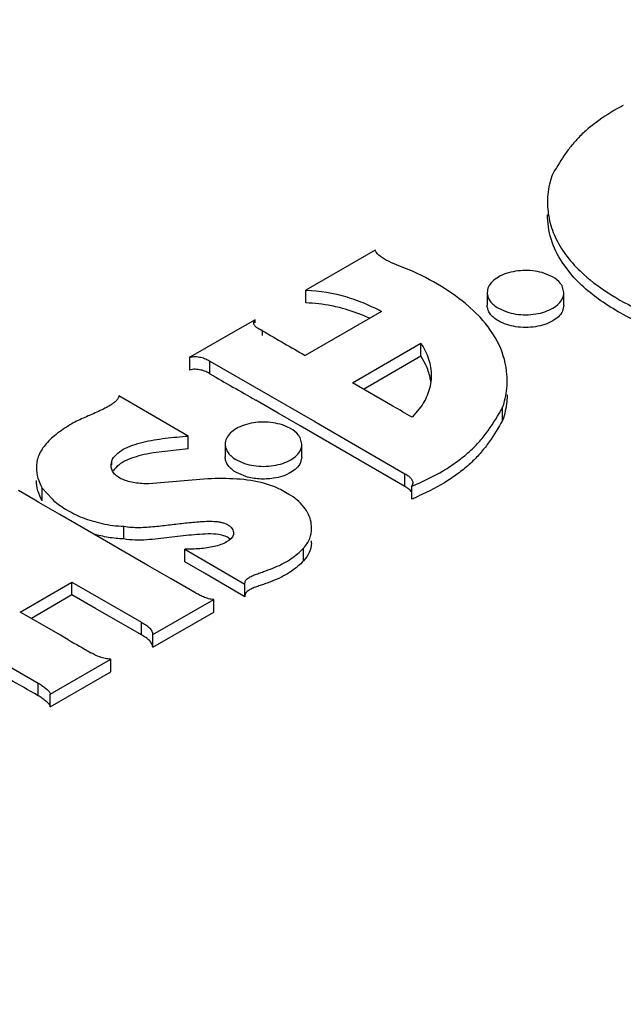
# Model space of a CAD drawing. Units: inches. Extents: x 0 to 17, y 0 to 11.
# Drawn here: x 2.1 to 2.2, y 7.6 to 7.8 of the extents above; entities that cross this region are included whole.
import ezdxf

# ---------------------------------------------------------------- set-up
doc = ezdxf.new("R2010")
doc.units = ezdxf.units.IN
doc.header["$LTSCALE"] = 0.935
doc.header["$MEASUREMENT"] = 0
doc.layers.get('0').update_dxf_attribs({"linetype": 'CONTINUOUS'})

msp = doc.modelspace()

# ---------------------------------------------------------------- linework, layer by layer
at = {"color": 7, "linetype": 'Continuous'}
for p, q in [((2.1729260134, 7.779536171499999), (2.157296993, 7.7705128063)), ((2.2169283915, 7.774231016799999), (2.2149957589, 7.7768107113)), ((2.2128437154, 7.7735146248), (2.211000682, 7.7743257194)), ((2.157296993, 7.7676550478), (2.157296993, 7.7705128063)), ((2.1981274545, 7.7699951146), (2.1981274545, 7.7671373561)), ((2.2153709034, 7.769992630499999), (2.2149665961, 7.7715019251)), ((2.2153709034, 7.767134872100001), (2.2153709034, 7.769992630499999)), ((2.1743062215, 7.7657780365), (2.1571148745, 7.755850452100001)), ((2.1965030116, 7.7644432881), (2.1939504744, 7.7669024403)), ((2.2006564224, 7.766473231), (2.2025034463, 7.765661070499999)), ((2.2153709034, 7.7671348516), (2.21507999, 7.7658508526)), ((2.145848563, 7.7639030916), (2.1414071361, 7.7613534815)), ((2.1455327673, 7.7631693117), (2.145848563, 7.7639030916)), ((2.145848563, 7.7631693117), (2.145848563, 7.7639030916)), ((2.1414071361, 7.7613534815), (2.1313336076, 7.7555538261)), ((2.1475077807, 7.760311556), (2.1475077807, 7.7614036294)), ((2.1677596917, 7.7497114476), (2.183158535, 7.7586096729)), ((2.183158535, 7.7557519144), (2.183158535, 7.7586096729)), ((2.1313336076, 7.7555538261), (2.1311078559, 7.7554048263)), ((2.1311594322, 7.7525646101), (2.1311594322, 7.755422368600001)), ((2.1357073716, 7.7545962378), (2.1593295542, 7.740960668600001)), ((2.1702363511, 7.7482848274), (2.183158535, 7.7557519144)), ((2.1842785769, 7.753766511799999), (2.183158535, 7.7557519144)), ((2.1768923871, 7.744447895), (2.1677596917, 7.7497114476)), ((2.1307931932, 7.7377234449), (2.115155411, 7.746751718400001)), ((2.1510549895, 7.742872320499999), (2.1460157771, 7.7457780485)), ((2.1831955651, 7.7442814624), (2.1811963878, 7.741948405900001)), ((2.2015805512, 7.7412512895), (2.2015805512, 7.744109047899999)), ((2.1560123693, 7.7400148098), (2.1510549895, 7.742872320499999)), ((2.1593295542, 7.740960668600001), (2.1605563936, 7.7402535528)), ((2.1538589337, 7.7393957174), (2.1520140413, 7.7402079004)), ((2.179591947, 7.7263878846), (2.1560123693, 7.7400148098)), ((2.1605563936, 7.7402535528), (2.179591947, 7.729245643)), ((2.1307931932, 7.7348656864), (2.1307931932, 7.7377234449)), ((2.1563842037, 7.7358762598), (2.1559808832, 7.737383336900001)), ((2.1307931932, 7.7348656864), (2.1228821382, 7.7339427474)), ((2.1391381176, 7.7358768262), (2.1391381176, 7.7330190677)), ((2.1563842037, 7.7330185014), (2.1563842037, 7.7358762598)), ((2.1134396559, 7.7311394483), (2.1135893471, 7.732114277999999)), ((2.1135893471, 7.7311394483), (2.1135893471, 7.732114277999999)), ((2.1416630666, 7.7323559503), (2.1435072347, 7.7315437478)), ((2.1563842037, 7.7330184813), (2.156092179, 7.7317322844)), ((2.1352415314, 7.7280732248), (2.1219697813, 7.7269525738)), ((2.1437644977, 7.7286049789), (2.1416630666, 7.729498191799999)), ((2.0963186102, 7.7232768824), (2.0925754715, 7.7254363823)), ((2.0978970067, 7.7231600877), (2.0978970067, 7.7260178462)), ((2.0978970067, 7.7260178462), (2.100148408, 7.7235681699)), ((2.153469656, 7.7245982564), (2.1516094509, 7.7256629142)), ((2.1814018779, 7.727120594500001), (2.1811408733, 7.7264388691)), ((2.1811408733, 7.723581110700001), (2.1811408733, 7.7264388691)), ((2.0971929246, 7.722772180700001), (2.0963186102, 7.7232768824)), ((2.1019010851, 7.7200537581), (2.0971929246, 7.722772180700001)), ((2.1066931149, 7.717286441000001), (2.1019010851, 7.7200537581)), ((2.1138488315, 7.713155061), (2.1066931149, 7.717286441000001)), ((2.1163208984, 7.714580883200001), (2.1163208984, 7.717438641699999)), ((2.1585990949, 7.7170031108), (2.1584636094, 7.7183403431)), ((2.1309433532, 7.715383134500001), (2.1265488652, 7.714872702)), ((2.1150859679, 7.712441081900001), (2.1138488315, 7.713155061)), ((2.1217087232, 7.708621366699999), (2.1150859679, 7.712441081900001)), ((2.1300769477, 7.7094142084), (2.1300769477, 7.7122719669)), ((2.1300769477, 7.7122719669), (2.1435846161, 7.704409256799999)), ((2.126412659, 7.7059116687), (2.1217087232, 7.708621366699999)), ((2.1344901623, 7.706834499099999), (2.1300769477, 7.7094142084)), ((2.0527544399, 7.707692564099999), (2.0970073015, 7.6821437405)), ((2.1269570169, 7.705598312899999), (2.126412659, 7.7059116687)), ((2.1323260489, 7.7025105435), (2.1269570169, 7.705598312899999)), ((2.1370559465, 7.7053367074), (2.1344901623, 7.706834499099999)), ((2.0930078437, 7.698125032), (2.1046260294, 7.7048327546)), ((2.1046260294, 7.701974996100001), (2.1046260294, 7.7048327546)), ((2.1046260294, 7.7048327546), (2.1202839521, 7.695812786799999)), ((2.1435846161, 7.701551498300001), (2.1370559465, 7.7053367074)), ((2.1435846161, 7.701551498300001), (2.1435846161, 7.704409256799999)), ((2.1046260294, 7.701974996100001), (2.1020323068, 7.700464452799999)), ((2.1099055508, 7.6989383585), (2.1046260294, 7.701974996100001)), ((2.1020323068, 7.700464452799999), (2.0955017735, 7.6966827413)), ((2.1202839521, 7.6929550283), (2.1099055508, 7.6989383585)), ((2.1228063392, 7.6930386844), (2.1365987389, 7.7009717818)), ((2.1365987389, 7.698114023400001), (2.1365987389, 7.7009717818)), ((2.0948670123, 7.697050967899999), (2.0930078437, 7.698125032)), ((2.1020615949, 7.6928867403), (2.0948670123, 7.697050967899999)), ((2.1228063392, 7.6901809259), (2.1365987389, 7.698114023400001)), ((2.1038027693, 7.691880797300001), (2.1020615949, 7.6928867403)), ((2.1228063392, 7.6901809259), (2.1228063392, 7.6930386844)), ((2.0997473966, 7.6796625534), (2.1133681223, 7.6875264362)), ((2.1133681223, 7.6846686777), (2.1133681223, 7.6875264362)), ((2.0997473966, 7.676804795), (2.1133681223, 7.6846686777)), ((2.0997473966, 7.676804795), (2.0997473966, 7.6796625534))]:
    msp.add_line(p, q, dxfattribs=at)
at = {"color": 9, "linetype": 'Continuous'}
for p, q in [((2.1357073716, 7.751738479299999), (2.1357073716, 7.7545962378)), ((2.179591947, 7.7263878846), (2.179591947, 7.729245643)), ((2.1567651247, 7.709651816), (2.1567651247, 7.7125095745)), ((2.1202839521, 7.6929550283), (2.1202839521, 7.695812786799999)), ((2.0970073015, 7.679285982000001), (2.0970073015, 7.6821437405))]:
    msp.add_line(p, q, dxfattribs=at)
at = {"color": 7, "linetype": 'Continuous'}
for centre, radius, start, end in [((2.2434408966, 7.800225474099999), 0.0352051163, 227.1031541389, 227.8364352111), ((4.5481506559, 11.9034709916), 4.787463655, 239.9044480106, 240.0372505216), ((3.7443222209, 10.5219005432), 3.2033481849, 239.8565471617, 240.0695284633), ((2.1844419068, 7.7501761461), 0.0181793131, 0.0032014644, 4.230735261), ((1.6160568359, 6.7737605218), 1.1210577559, 59.7275249871, 59.9818999558), ((2.1301469218, 7.6930685975), 0.0415147348, 100.0782445783, 102.057141603), ((2.1609176932, 7.7739849786), 0.0543095472, 291.8617807005, 293.0993164384), ((2.1612447368, 7.7732142228), 0.053472278, 293.1009927041, 293.6557562711), ((2.1521969918, 7.71414434), 0.0064021033, 355.0159457582999, 0.0091550985), ((2.6918816761, 8.7102784018), 1.1759976537, 239.9954947465, 240.2817905178), ((1.4731642064, 6.6080446025), 1.2396524918, 59.7853907506, 60.13462522899999)]:
    msp.add_arc(centre, radius, start, end, dxfattribs=at)
at = {"color": 9, "linetype": 'Continuous'}
for points, knots in [([(2.1224886786, 7.559200624400001), (2.1903848085, 7.5808791079), (2.3234144841, 7.6268462995), (2.5164914236, 7.704634951799999), (2.6997030363, 7.7900361547), (2.8721480941, 7.8826351676), (3.0329846988, 7.981985129299999), (3.1814298733, 8.0876121794), (3.316745994, 8.1989995586), (3.3994107372, 8.278330630800001), (3.4381928022, 8.31881822)], [0, 0, 0, 0, 0.1393622866, 0.2750783913, 0.4068443343, 0.5344096638, 0.6575854916, 0.7762532431, 0.8903742286, 1, 1, 1, 1]), ([(2.1236985659, 7.5558962986), (2.1916451579, 7.5775908941), (2.3247737049, 7.6235922463), (2.5179941417, 7.7014387157), (2.7013419203, 7.7869033899), (2.873915142, 7.8795712248), (3.0348712854, 7.9789950229), (3.1834267875, 8.0847005776), (3.3188434813, 8.1961707379), (3.4015696566, 8.275560776), (3.4403805446, 8.316078455700001)], [0, 0, 0, 0, 0.1393622875, 0.2750783917, 0.4068443344, 0.5344096637, 0.657585492, 0.7762532439000001, 0.8903742301, 1, 1, 1, 1]), ([(3.4403805446, 8.3150578277), (3.4015696906, 8.274540183400001), (3.3188436606, 8.195150274400001), (3.1834272526, 8.0836803246), (3.0348720983, 7.9779749477), (2.8739161481, 7.8785511759), (2.7013428344, 7.785883206799999), (2.5179947238, 7.7004183262), (2.3247739465, 7.6225717055), (2.1916452027, 7.576570280399999), (2.1236985659, 7.5548756706)], [0, 0, 0, 0, 0.109625674, 0.2237463773, 0.3424138172, 0.4655894876, 0.5931549392000001, 0.7249211987, 0.8606376204999999, 1, 1, 1, 1]), ([(3.442568287, 8.3123180635), (3.4038727592, 8.271920817), (3.32141163, 8.1927604602), (3.1864631704, 8.0815829093), (3.0384562, 7.9761283046), (2.8781206542, 7.8769087747), (2.7062313215, 7.7843941747), (2.5236213635, 7.6990278347), (2.3311827481, 7.6212214286), (2.1985910693, 7.575206205800001), (2.1309177547, 7.553494671799999)], [0, 0, 0, 0, 0.1096689758, 0.2238183807, 0.3425000906, 0.4656766201, 0.5932312711, 0.7249774213, 0.8606672863, 1, 1, 1, 1]), ([(3.4568624412, 8.3114675264), (3.4178213154, 8.2707692965), (3.3346183158, 8.1910263879), (3.1984515181, 8.0790583694), (3.0491017438, 7.9728796942), (2.8873092145, 7.873008591900001), (2.7138596967, 7.779920385900001), (2.5295981791, 7.6940634196), (2.3354292988, 7.6158538753), (2.2016531048, 7.5696325895), (2.1333776639, 7.5478329962)], [0, 0, 0, 0, 0.1096454915, 0.2237810998, 0.3424577341, 0.4656364677000001, 0.5931987558, 0.7249558124, 0.8606574186, 1, 1, 1, 1])]:
    msp.add_open_spline(points, degree=3, knots=knots, dxfattribs=at)
at = {"color": 7, "linetype": 'Continuous'}
for points, knots in [([(3.4495755712, 8.3054639216), (3.4105933831, 8.2651455423), (3.3275850275, 8.1861460281), (3.1919001685, 8.0752025803), (3.0432220152, 7.96998294), (2.8822836126, 7.8709922386), (2.709850793, 7.7786997183), (2.5267495201, 7.6935384349), (2.3338692777, 7.6159251024), (2.2010060929, 7.570019311499999), (2.1332060226, 7.548361320900001)], [0, 0, 0, 0, 0.1097280608, 0.2239325952, 0.3426440163, 0.4658339162, 0.5933805849, 0.7250926315, 0.8607408154999999, 1, 1, 1, 1]), ([(2.228760197, 7.812105766599999), (2.2268414246, 7.8111206621), (2.2241104067, 7.8094884665), (2.2208497696, 7.80695689), (2.2187399611, 7.8049957221), (2.216934886, 7.8029290822), (2.2148890771, 7.8001155781), (2.2135813518, 7.797902935800001), (2.2127246248, 7.7964417175)], [0, 0, 0, 0, 0.2838206088, 0.4166303402000001, 0.5427136597, 0.6622249477000001, 0.7771080215, 1, 1, 1, 1]), ([(2.2127246248, 7.7964417175), (2.2125526061, 7.7959502032), (2.2119524808, 7.793981762), (2.2116853125, 7.7919117026), (2.2116853125, 7.790375398099999)], [0, 0, 0, 0, 0.2531518876, 1, 1, 1, 1]), ([(2.2116853125, 7.790375398099999), (2.2116853125, 7.7889637641), (2.212025638, 7.7860831347), (2.2135372664, 7.7818959621), (2.2160544287, 7.777925320800001), (2.2182580172, 7.775568007), (2.219477459, 7.774434896900001)], [0, 0, 0, 0, 0.2321596216, 0.4720910629, 0.7262330593999999, 1, 1, 1, 1]), ([(2.2149957589, 7.7768107113), (2.2139378698, 7.778433936799999), (2.2122718589, 7.781883855), (2.2116853798, 7.7856791877), (2.2116853125, 7.7875169753)], [0, 0, 0, 0, 0.5132087283, 1, 1, 1, 1]), ([(2.1805152052, 7.775148004199999), (2.1790103326, 7.775733357000001), (2.1771280204, 7.7764243312), (2.175007243, 7.7774820941), (2.1738559449, 7.7782050587), (2.1731577065, 7.7789675412), (2.1729260134, 7.779536171499999)], [0, 0, 0, 0, 0.5420755137, 0.6723532193999999, 0.7938660976, 1, 1, 1, 1]), ([(2.1939504744, 7.7669024403), (2.1920449665, 7.7685592263), (2.1877174345, 7.7716150989), (2.1830189888, 7.7740268441), (2.1805152052, 7.775148004199999)], [0, 0, 0, 0, 0.4792831868, 1, 1, 1, 1]), ([(2.211000682, 7.7743257194), (2.2103252713, 7.774546956900001), (2.2088971619, 7.774871160499999), (2.206693919, 7.7750261839), (2.2044936646, 7.7748548938), (2.2024417762, 7.7743713959), (2.2006695582, 7.7735994315), (2.1992755729, 7.7725909483), (2.1983550551, 7.771373031900001), (2.1981274545, 7.7704350764), (2.1981274545, 7.7699951146)], [0, 0, 0, 0, 0.1406800854, 0.2882806781, 0.435700719, 0.575874711, 0.7036534938, 0.8159911994, 0.9129140977, 1, 1, 1, 1]), ([(2.2337880528, 7.7625416804), (2.2320788391, 7.7633072685), (2.228794776, 7.764926465199999), (2.2229122839, 7.768497954600001), (2.2190182631, 7.7717711323), (2.2169283915, 7.774231016799999)], [0, 0, 0, 0, 0.2721091374, 0.5310283425, 1, 1, 1, 1]), ([(2.2149665961, 7.7715019251), (2.2148597034, 7.7716970296), (2.2143086852, 7.772515875800001), (2.2135018307, 7.7731347461), (2.2128437154, 7.7735146248)], [0, 0, 0, 0, 0.2264643497, 1, 1, 1, 1]), ([(2.2198094846, 7.774130329299999), (2.2217612202, 7.7723627704), (2.2262535033, 7.7691109511), (2.2311624013, 7.7665755162), (2.2337880528, 7.7653994389)], [0, 0, 0, 0, 0.4778725577, 1, 1, 1, 1]), ([(2.157296993, 7.7705128063), (2.1604047931, 7.7704696491), (2.1649782622, 7.769646634400001), (2.1705544782, 7.7676282694), (2.1731011464, 7.7664059013), (2.1743062215, 7.7657780365)], [0, 0, 0, 0, 0.5243191899, 0.7707728266, 1, 1, 1, 1]), ([(2.1981274545, 7.7699951146), (2.1981274545, 7.7696653101), (2.198250076, 7.7689789329), (2.1987684105, 7.7680230297), (2.1995908992, 7.7671621504), (2.2002779705, 7.7666914569), (2.2006564224, 7.766473231)], [0, 0, 0, 0, 0.2184729342, 0.4518082364, 0.7106087842000001, 1, 1, 1, 1]), ([(2.2025034463, 7.765661070499999), (2.2031787791, 7.765439986100001), (2.2046065604, 7.7651157244), (2.2068093711, 7.764960419099999), (2.2090091028, 7.7651317845), (2.2110601996, 7.765615744600001), (2.2128312436, 7.7663883522), (2.2142239923, 7.767397204), (2.2151435345, 7.7686150927), (2.2153709034, 7.7695527615), (2.2153709034, 7.769992630499999)], [0, 0, 0, 0, 0.1406985837, 0.2883132109, 0.4357482773, 0.5759184321, 0.7036743252, 0.8159889555, 0.9129060966, 1, 1, 1, 1]), ([(2.164875088, 7.766604955399999), (2.1642646249, 7.7667604236), (2.1617756222, 7.76732865), (2.1592201273, 7.767628341799999), (2.157296993, 7.7676550478)], [0, 0, 0, 0, 0.2467225121, 1, 1, 1, 1]), ([(2.1716224481, 7.7642290536), (2.1711025345, 7.7644634972), (2.1689088223, 7.765402247999999), (2.1666346829, 7.7661568349), (2.164875088, 7.766604955399999)], [0, 0, 0, 0, 0.2390221167, 1, 1, 1, 1]), ([(2.2006564224, 7.7636154725), (2.2002779687, 7.7638336995), (2.1995908943, 7.7643043955), (2.1987684034, 7.76516528), (2.19825007, 7.766121189400001), (2.1981274522, 7.766807570399999), (2.1981274545, 7.7671373764)], [0, 0, 0, 0, 0.2893913445, 0.5481918535, 0.7815270540000001, 1, 1, 1, 1]), ([(2.21507999, 7.7658508526), (2.2146413126, 7.7648965854), (2.21324494, 7.7637009773), (2.2110381609, 7.762751815900001), (2.2082392519, 7.7620971999), (2.2046326606, 7.762097064500001), (2.2018317451, 7.7629377488), (2.2006564224, 7.7636154725)], [0, 0, 0, 0, 0.1995976302, 0.3229869643, 0.4583645792, 0.7421626987000001, 1, 1, 1, 1]), ([(2.1475077807, 7.7614036294), (2.1475124861, 7.7614055826), (2.1475243456, 7.7614151631), (2.1475026515, 7.7614311), (2.1474801773, 7.7614414252), (2.1474348097, 7.7614593588), (2.1473801706, 7.7614793194), (2.147280366, 7.7615201687), (2.1471573003, 7.7615870665), (2.1469958093, 7.7616779363), (2.1468241966, 7.7617641412), (2.1466493443, 7.7618573974), (2.1464336105, 7.761986405), (2.1461891659, 7.7621587543), (2.1459277606, 7.7623811675), (2.1457135085, 7.7626220319), (2.1455655625, 7.7628851305), (2.1455327673, 7.763077218099999), (2.1455327673, 7.7631693117)], [0, 0, 0, 0, 0.0054848264, 0.0114210805, 0.0219211537, 0.0352865539, 0.0623822349, 0.08531943460000001, 0.1510165566, 0.2130737554, 0.2848116833, 0.3577261424, 0.4263707121, 0.5553034528999999, 0.6792589957999999, 0.7951423176000001, 0.9008546416, 1, 1, 1, 1]), ([(2.2025716821, 7.751517291799999), (2.2024015303, 7.753818386), (2.2011012532, 7.758604516799999), (2.1982223572, 7.7625956477), (2.1965030116, 7.7644432881)], [0, 0, 0, 0, 0.4775943458, 1, 1, 1, 1]), ([(2.183158535, 7.7586096729), (2.1838913514, 7.757503090299999), (2.1850721264, 7.755166585800001), (2.1855142484, 7.752570218200001), (2.1855142484, 7.7513140637)], [0, 0, 0, 0, 0.5137566651, 1, 1, 1, 1]), ([(2.1311594322, 7.755422368600001), (2.1315421842, 7.755559416000001), (2.1324018774, 7.755641346), (2.1336282514, 7.7554835427), (2.1347538462, 7.755121208899999), (2.1354065654, 7.7547708338), (2.1357073716, 7.7545962378)], [0, 0, 0, 0, 0.2571552382, 0.5328225992, 0.7800017737999999, 1, 1, 1, 1]), ([(2.1357073716, 7.751738479299999), (2.1354065654, 7.7519130753), (2.1347538462, 7.752263450499999), (2.1336282514, 7.752625784199999), (2.1324018774, 7.7527835876), (2.1315421842, 7.7527016576), (2.1311594322, 7.7525646101)], [0, 0, 0, 0, 0.2199982262, 0.4671774008, 0.7428447618, 1, 1, 1, 1]), ([(2.1854254245, 7.7498797052), (2.1853843136, 7.7502098603), (2.1851602283, 7.7515462505), (2.1847124701, 7.7528419105), (2.1842785769, 7.753766511799999)], [0, 0, 0, 0, 0.2457104213, 1, 1, 1, 1]), ([(2.1855142484, 7.7513140637), (2.1855142484, 7.7501037111), (2.1850985309, 7.7475914835), (2.1839319961, 7.7453373311), (2.1831955651, 7.7442814624)], [0, 0, 0, 0, 0.4845924446, 1, 1, 1, 1]), ([(2.2015805512, 7.744109047899999), (2.2017527953, 7.744600682000001), (2.2023536962, 7.7465695985), (2.2026212198, 7.7486403663), (2.2026212198, 7.750177161900001)], [0, 0, 0, 0, 0.253159548, 1, 1, 1, 1]), ([(2.115155411, 7.746751718400001), (2.1151641245, 7.7465646805), (2.1150440068, 7.746156194199999), (2.1146265178, 7.7456507213), (2.1140749806, 7.7451845701), (2.1134451706, 7.744747178099999), (2.1127722504, 7.7443396575), (2.1118285507, 7.7438323644), (2.1105954164, 7.7432501469), (2.1090827809, 7.7425695649), (2.1075438096, 7.7418973807), (2.1060180798, 7.7412560712), (2.1050370729, 7.7407574006), (2.1045960411, 7.7404603915)], [0, 0, 0, 0, 0.0446951501, 0.0963211925, 0.155005335, 0.2166556635, 0.2792004092, 0.3426964705, 0.4723218536, 0.6045863079, 0.7386786766, 0.8730768245, 1, 1, 1, 1]), ([(2.2026177173, 7.7469632124), (2.2026082346, 7.746481160599999), (2.2024931087, 7.7445439165), (2.2020624898, 7.742626881000001), (2.2015805512, 7.7412512895)], [0, 0, 0, 0, 0.2485646052, 1, 1, 1, 1]), ([(2.1811408733, 7.7264388691), (2.1836028836, 7.7274267887), (2.1871245548, 7.7291399726), (2.191362011, 7.7319303062), (2.1941104816, 7.7341373217), (2.1964588785, 7.736494914700001), (2.199016539, 7.7397647172), (2.200570614, 7.7423856106), (2.2015805512, 7.744109047899999)], [0, 0, 0, 0, 0.2879922163, 0.4227489928, 0.5502332585999999, 0.6699738143999999, 0.7831447089, 1, 1, 1, 1]), ([(2.2015805512, 7.7412512895), (2.2006236503, 7.739618357599999), (2.1991554515, 7.7371392299), (2.1967823052, 7.7340236914), (2.194629485, 7.731761866699999), (2.1921076018, 7.729635690399999), (2.1882153416, 7.7269249715), (2.1849716645, 7.7252302039), (2.1826999849, 7.7242350757)], [0, 0, 0, 0, 0.2188383773, 0.3325197428, 0.4521038342, 0.579112321, 0.7132396208, 1, 1, 1, 1]), ([(2.1045960411, 7.7404603915), (2.1034948068, 7.739822759400001), (2.101440973, 7.7384863363), (2.0988333152, 7.7361696022), (2.0972867678, 7.733914098), (2.0967168835, 7.7320062057), (2.0966301948, 7.731058245), (2.0966301948, 7.7305902798)], [0, 0, 0, 0, 0.2879394636, 0.5526024169, 0.7860957462, 0.8941106865999999, 1, 1, 1, 1]), ([(2.1520140413, 7.7402079004), (2.1513385306, 7.7404293039), (2.1499101686, 7.740753937899999), (2.1477063709, 7.740909416699999), (2.1455054579, 7.7407382514), (2.1434529789, 7.740254546), (2.1416802738, 7.7394824092), (2.1402859956, 7.7384735589), (2.1393656433, 7.7372550713), (2.1391381176, 7.7363169078), (2.1391381176, 7.7358768262)], [0, 0, 0, 0, 0.1406727583, 0.2882742858, 0.4357012537, 0.5758795501, 0.7036619104999999, 0.8159961312, 0.9129128744, 1, 1, 1, 1]), ([(2.1559808832, 7.737383336900001), (2.1558741067, 7.7375784167), (2.1553235211, 7.7383972218), (2.1545168331, 7.7390158873), (2.1538589337, 7.7393957174)], [0, 0, 0, 0, 0.226452037, 1, 1, 1, 1]), ([(2.1135893471, 7.732114277999999), (2.1137925751, 7.7326474829), (2.1145694497, 7.7336792793), (2.1162221752, 7.7348453755), (2.1183120851, 7.7357232271), (2.1214688886, 7.7365951566), (2.1256621685, 7.7372819661), (2.1290709771, 7.7375857117), (2.1307931932, 7.7377234449)], [0, 0, 0, 0, 0.0913494824, 0.1996725014, 0.3213413537, 0.4521666122, 0.7234141681, 1, 1, 1, 1]), ([(2.1391381176, 7.7358768262), (2.1391381176, 7.7355472047), (2.1392604699, 7.734861265299999), (2.1397778743, 7.733905758400001), (2.1405990686, 7.7330450563), (2.1412851332, 7.7325742355), (2.1416630666, 7.7323559503)], [0, 0, 0, 0, 0.2185230997, 0.4518775188, 0.710659701, 1, 1, 1, 1]), ([(2.1435072347, 7.7315437478), (2.1441828088, 7.731322250800001), (2.1456113616, 7.730997531799999), (2.1478154606, 7.7308420402), (2.1500166397, 7.7310133475), (2.1520692551, 7.7314972062), (2.1538417846, 7.7322699935), (2.1552357016, 7.7332793938), (2.1561563831, 7.734497774299999), (2.1563842037, 7.7354361016), (2.1563842037, 7.7358762598)], [0, 0, 0, 0, 0.1406756627, 0.2882828548, 0.43571397, 0.5758913306, 0.7036566448, 0.8159799054000001, 0.9129068868000001, 1, 1, 1, 1]), ([(2.1214750291, 7.7336675074), (2.1206819618, 7.7334976741), (2.1191464685, 7.7331211451), (2.1169913299, 7.7323594605), (2.1151838228, 7.7313258813), (2.1142378651, 7.7303898882), (2.1139106609, 7.729883056499999)], [0, 0, 0, 0, 0.2815217327, 0.548380335, 0.7905980573, 1, 1, 1, 1]), ([(2.1416630666, 7.729498191799999), (2.1412851314, 7.729716478099999), (2.1405990637, 7.7301873014), (2.1397778671, 7.7310480088), (2.1392604638, 7.7320035221), (2.1391381152, 7.7326894654), (2.1391381176, 7.733019088300001)], [0, 0, 0, 0, 0.2893404295, 0.5481225722999999, 0.7814768881, 1, 1, 1, 1]), ([(2.0966301948, 7.7305902798), (2.0966301948, 7.729808424600001), (2.0968761431, 7.728209418400001), (2.0975065569, 7.7267299889), (2.0978970067, 7.7260178462)], [0, 0, 0, 0, 0.4904952459, 1, 1, 1, 1]), ([(2.1219697813, 7.7269525738), (2.120913175, 7.7269559067), (2.1193383945, 7.727069831000001), (2.1173322404, 7.7274846809), (2.1159887766, 7.7279329902), (2.1148649948, 7.728541664), (2.1140402228, 7.7293189059), (2.1135395862, 7.7302030271), (2.1134396559, 7.7308376638), (2.1134396559, 7.7311394483)], [0, 0, 0, 0, 0.3048292399, 0.4530448222, 0.5901866833, 0.7121474526999999, 0.8187717379999999, 0.9129360806999999, 1, 1, 1, 1]), ([(2.156092179, 7.7317322844), (2.1556519806, 7.7307766725), (2.1542517234, 7.7295798382), (2.152041397, 7.7286316921), (2.1507013583, 7.728317820599999), (2.1499960999, 7.7282091811)], [0, 0, 0, 0, 0.4354570155, 0.704662627, 1, 1, 1, 1]), ([(2.0978970067, 7.7231600877), (2.097506557, 7.7238722302), (2.0968761433, 7.725351659199999), (2.0966301949, 7.7269506649), (2.0966301948, 7.7277325199)], [0, 0, 0, 0, 0.5095047524, 1, 1, 1, 1]), ([(2.1516094509, 7.7256629142), (2.1504459638, 7.7262360616), (2.1472355296, 7.7274366305), (2.1416774812, 7.7281994038), (2.1374026699, 7.728167637899999), (2.1352415314, 7.7280732248)], [0, 0, 0, 0, 0.2329842107, 0.6114165505, 1, 1, 1, 1]), ([(2.1499960999, 7.7282091811), (2.1489461318, 7.7280474419), (2.1468371987, 7.727958823200001), (2.1447518155, 7.7283066542), (2.1437644977, 7.7286049789)], [0, 0, 0, 0, 0.507390625, 1, 1, 1, 1]), ([(2.179591947, 7.729245643), (2.1798339803, 7.7291107685), (2.1802868854, 7.7288238413), (2.1808658845, 7.7283209647), (2.1812823054, 7.727759933500001), (2.1814018779, 7.7273253387), (2.1814018779, 7.727120594500001)], [0, 0, 0, 0, 0.2863010653, 0.5522157112, 0.7884392463, 1, 1, 1, 1]), ([(2.1811457538, 7.7250609897), (2.1809735666, 7.7253336776), (2.1804847809, 7.7258337093), (2.1799093967, 7.7262109839), (2.179591947, 7.7263878846)], [0, 0, 0, 0, 0.4701780524, 1, 1, 1, 1]), ([(2.100148408, 7.7235681699), (2.1010936509, 7.7227080863), (2.1032665606, 7.7210883573), (2.1070877473, 7.7192104449), (2.1107201684, 7.7181341962), (2.1138559155, 7.7175742881), (2.1154944008, 7.7174418529), (2.1163208984, 7.717438641699999)], [0, 0, 0, 0, 0.2175162657, 0.4581439506, 0.7211205731, 0.8593261925, 1, 1, 1, 1]), ([(2.1584636094, 7.7183403431), (2.1583424769, 7.7189415922), (2.1579303911, 7.720153885599999), (2.1564628629, 7.722488437000001), (2.1547492453, 7.7238668383), (2.153469656, 7.7245982564)], [0, 0, 0, 0, 0.223919044, 0.4619050777000001, 1, 1, 1, 1]), ([(2.1163208984, 7.717438641699999), (2.1174486977, 7.7172141074), (2.1197994501, 7.7170755484), (2.1232843689, 7.717347587100001), (2.1267492113, 7.7177503945), (2.1296034625, 7.718102370900001), (2.1318837647, 7.718340320599999), (2.1336127706, 7.7184823077), (2.1353584908, 7.7185564139), (2.1368175733, 7.7185325422), (2.1379594616, 7.718377747999999), (2.1387651729, 7.7181771591), (2.1394931998, 7.7178941313), (2.1401080964, 7.717537954400001), (2.1405650118, 7.7170947142), (2.140932707, 7.7164451754), (2.1410185991, 7.715903868400001), (2.1410276418, 7.7155577337)], [0, 0, 0, 0, 0.1312633748, 0.2664690918, 0.3989682206, 0.5293792144, 0.5947457978, 0.6606684881, 0.7273590711, 0.7941979428, 0.8268671697, 0.8586961728, 0.888744077, 0.9157834469, 0.9392845, 0.9604757032, 1, 1, 1, 1]), ([(2.1567651247, 7.7125095745), (2.1573477957, 7.7131373578), (2.1582842402, 7.7145468351), (2.1585990949, 7.7162119345), (2.1585990949, 7.7170031108)], [0, 0, 0, 0, 0.5198272536999999, 1, 1, 1, 1]), ([(2.1163208984, 7.714580883200001), (2.1151451322, 7.7145854515), (2.1128343893, 7.7148439235), (2.1105758776, 7.715358701), (2.1094835958, 7.7156752755)], [0, 0, 0, 0, 0.5083315824, 1, 1, 1, 1]), ([(2.1265488652, 7.714872702), (2.1257047182, 7.7147719138), (2.1239968032, 7.7145748687), (2.120598713, 7.7142545399), (2.1179896999, 7.714248640499999), (2.1163208984, 7.714580883200001)], [0, 0, 0, 0, 0.2486082007, 0.5024126963000001, 1, 1, 1, 1]), ([(2.1410276418, 7.7155577337), (2.1407380278, 7.7148429461), (2.139722562, 7.7139329789), (2.1381090747, 7.713236294500001), (2.1366240787, 7.712821214400001), (2.1350426028, 7.7125316851), (2.1328532999, 7.7122947075), (2.1311887077, 7.7122586179), (2.1300769477, 7.7122719669)], [0, 0, 0, 0, 0.1943716707, 0.3147066643, 0.445480381, 0.5811299499, 0.7197854437000001, 1, 1, 1, 1]), ([(2.1402466769, 7.7145330926), (2.1399959589, 7.714752381399999), (2.1393650703, 7.7151149556), (2.1379021896, 7.7155942709), (2.1358548113, 7.7157289588), (2.1333966342, 7.7156184373), (2.1317558225, 7.7154675379), (2.1309433532, 7.715383134500001)], [0, 0, 0, 0, 0.1047626568, 0.2251208226, 0.4821666699, 0.7430867547, 1, 1, 1, 1]), ([(2.1435846161, 7.704409256799999), (2.1435561618, 7.7046490135), (2.1436435151, 7.7052086285), (2.1443064451, 7.7058273822), (2.1451874896, 7.7062792344), (2.1461997001, 7.7066632049), (2.147251655, 7.7070251297), (2.1486538043, 7.7075085888), (2.1503507646, 7.708156336699999), (2.1522673017, 7.7090441305), (2.1544871439, 7.7103847001), (2.1559376564, 7.7116175576), (2.1567651247, 7.7125095745)], [0, 0, 0, 0, 0.0455058034, 0.0991440267, 0.1634654844, 0.2323986507, 0.3027658511, 0.3732368801, 0.5119045466, 0.6449977109, 0.7706767465000001, 1, 1, 1, 1]), ([(2.1585748881, 7.713588135), (2.1585136664, 7.7128877318), (2.1581333381, 7.711439440099999), (2.1572832503, 7.710210056599999), (2.1567651247, 7.709651816)], [0, 0, 0, 0, 0.4800095327, 1, 1, 1, 1]), ([(2.1567651247, 7.709651816), (2.1559376564, 7.708759799199999), (2.1544871439, 7.707526941599999), (2.1522673017, 7.706186372), (2.1503507646, 7.705298578300001), (2.1486538043, 7.704650830299999), (2.147251655, 7.7041673713), (2.1461997001, 7.7038054464), (2.1451874896, 7.7034214759), (2.1443064451, 7.7029696237), (2.1436435151, 7.70235087), (2.1435561618, 7.701791255), (2.1435846161, 7.701551498300001)], [0, 0, 0, 0, 0.2293232535, 0.3550022891, 0.4880954534, 0.6267631199, 0.6972341489, 0.7676013493000001, 0.8365345156, 0.9008559733, 0.9544941966, 1, 1, 1, 1]), ([(2.1365987389, 7.7009717818), (2.1361782007, 7.7009366232), (2.1353551535, 7.7010856113), (2.1342439809, 7.7014787589), (2.1332469079, 7.7019727673), (2.1326294778, 7.7023338113), (2.1323260489, 7.7025105435)], [0, 0, 0, 0, 0.2755098426, 0.5329317859, 0.7707513997, 1, 1, 1, 1]), ([(2.1202839521, 7.695812786799999), (2.1206056802, 7.695619735), (2.121227704, 7.6952435421), (2.12206139, 7.6946345326), (2.1226571116, 7.6938911976), (2.1227838687, 7.693311097200001), (2.1228063392, 7.6930386844)], [0, 0, 0, 0, 0.2879029823, 0.5576442989, 0.7902611765, 1, 1, 1, 1]), ([(2.1228063392, 7.6901809259), (2.1227838687, 7.6904533388), (2.1226571116, 7.6910334391), (2.12206139, 7.6917767741), (2.121227704, 7.6923857837), (2.1206056802, 7.6927619765), (2.1202839521, 7.6929550283)], [0, 0, 0, 0, 0.2097388235, 0.4423557011, 0.7120970177, 1, 1, 1, 1]), ([(2.1133681223, 7.6875264362), (2.1129416931, 7.6875134295), (2.1121002378, 7.687624951699999), (2.1105908155, 7.688089295299999), (2.1095324415, 7.6885706745), (2.1088988228, 7.688955008200001)], [0, 0, 0, 0, 0.2701691263, 0.5307046797, 1, 1, 1, 1]), ([(2.0970073015, 7.6821437405), (2.0973046007, 7.6819709664), (2.0978795901, 7.6816209442), (2.0985560128, 7.681134751599999), (2.0990430778, 7.6807135808), (2.0993196965, 7.680437552100001), (2.0995232605, 7.680207709199999), (2.0996924268, 7.6799952014), (2.09977343, 7.67978529), (2.0997473966, 7.6796625534)], [0, 0, 0, 0, 0.2722900855, 0.5327663190999999, 0.6585381945000001, 0.7816499654000001, 0.8423492125, 0.9006463537999999, 1, 1, 1, 1]), ([(2.0997473966, 7.676804795), (2.09977343, 7.6769275315), (2.0996924268, 7.677137442999999), (2.0995232605, 7.677349950700001), (2.0993196965, 7.677579793600001), (2.0990430778, 7.677855822300001), (2.0985560128, 7.678276993200001), (2.0978795901, 7.6787631857), (2.0973046007, 7.679113208), (2.0970073015, 7.679285982000001)], [0, 0, 0, 0, 0.09935364619999999, 0.1576507875, 0.2183500346, 0.3414618055, 0.4672336809000001, 0.7277099145, 1, 1, 1, 1])]:
    msp.add_open_spline(points, degree=3, knots=knots, dxfattribs=at)

doc.saveas('drawing.dxf')
